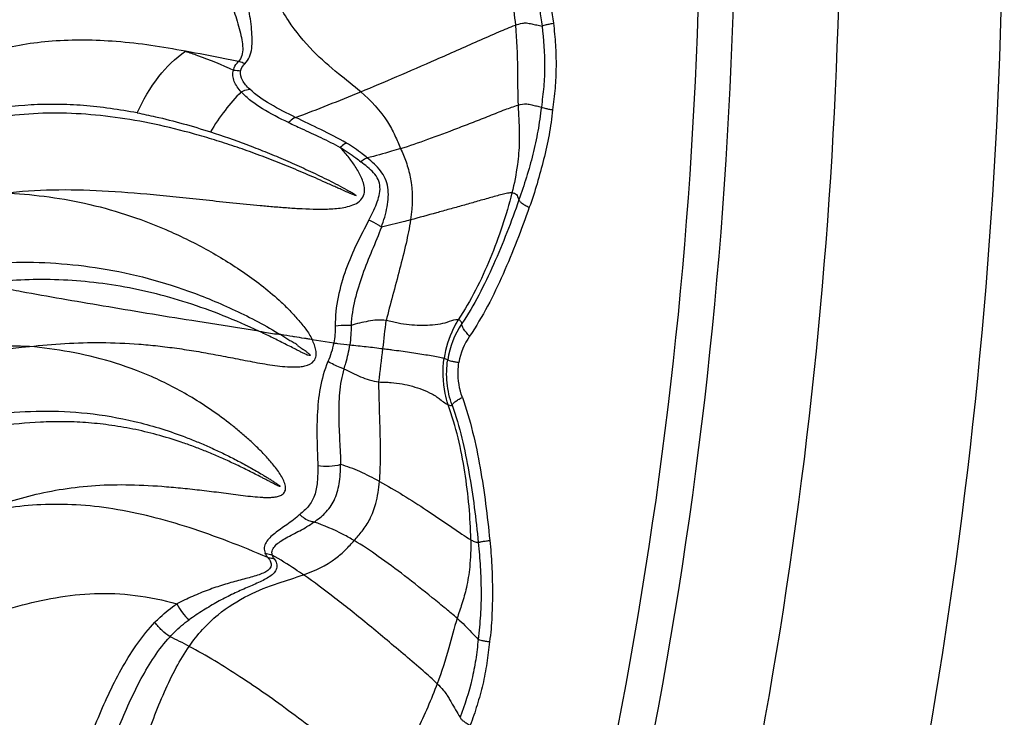
# Model space of a CAD drawing. Units: millimetres. Extents: x 0 to 297, y 0 to 210.
# Drawn here: x 245 to 256, y 113 to 120 of the extents above; entities that cross this region are included whole.
import ezdxf

# ---------------------------------------------------------------- set-up
doc = ezdxf.new("R2010")
doc.units = ezdxf.units.MM
doc.header["$LTSCALE"] = 16.335
doc.layers.get('0').update_dxf_attribs({"linetype": 'CONTINUOUS'})

msp = doc.modelspace()

# ---------------------------------------------------------------- linework, layer by layer
at = {"color": 9, "linetype": 'CONTINUOUS'}
msp.add_line((248.54567, 116.81001), (248.77891, 116.77485), dxfattribs=at)
for centre, radius, start, end in [((241.03162, 138.88288), 20.99954, 290.446597, 292.505412), ((143.92805, 129.18079), 106.11627, 353.2527377, 353.4171594), ((250.96473, 116.44511), 0.96807, 146.233887, 171.311276), ((248.10004, 115.19164), 1.6675, 81.183796, 81.797422), ((250.82845, 116.44665), 0.70899, 145.507204, 170.468021), ((150.37443, 128.40676), 99.6236, 353.0508595, 353.2592274), ((244.49698, 108.37479), 5.80451, 62.024957, 64.308062)]:
    msp.add_arc(centre, radius, start, end, dxfattribs=at)
at = {"color": 7, "linetype": 'CONTINUOUS'}
for points, knots in [([(224.99219, 167.50364), (226.08906, 167.22182), (228.26624, 166.54522), (231.43273, 165.21004), (234.49114, 163.56003), (238.41938, 160.94078), (242.94901, 156.92468), (247.57093, 151.1354), (251.29483, 144.50861), (254.01654, 137.23599), (255.66159, 129.52502), (256.18455, 121.59519), (255.57107, 113.67186), (253.83808, 105.98017), (251.0335, 98.7391), (247.23418, 92.15527), (242.54645, 86.41915), (237.97126, 82.45504), (234.01336, 79.88081), (230.9363, 78.26583), (227.75478, 76.9669), (225.57002, 76.31521), (224.46999, 76.04593)], [0, 0, 0, 0, 0.02855008, 0.05736511, 0.08650538, 0.11601993, 0.17624631, 0.2382428, 0.30193803, 0.36707825, 0.4332649, 0.5, 0.5667351, 0.63292176, 0.69806197, 0.7617572, 0.82375368, 0.88398007, 0.91349462, 0.94263488, 0.97144992, 1, 1, 1, 1]), ([(224.26452, 78.31717), (225.31748, 78.58125), (227.40731, 79.2166), (230.44815, 80.47398), (233.38535, 82.0296), (237.15567, 84.49842), (241.50549, 88.2834), (245.95486, 93.74205), (249.55371, 99.98895), (252.2062, 106.84507), (253.84353, 114.11809), (254.42286, 121.60525), (253.92906, 129.09855), (252.37489, 136.38979), (249.80087, 143.27575), (246.27358, 149.56333), (241.88684, 155.07243), (237.58052, 158.90684), (233.83864, 161.41855), (230.91939, 163.00761), (227.89311, 164.29963), (225.81067, 164.9588), (224.76079, 165.23489)], [0, 0, 0, 0, 0.02880424, 0.05784754, 0.0871846, 0.11685923, 0.17728458, 0.23931376, 0.3028889, 0.36778472, 0.4336403, 0.5, 0.56635971, 0.63221528, 0.6971111, 0.76068624, 0.82271543, 0.88314077, 0.91281541, 0.94215247, 0.97119576, 1, 1, 1, 1]), ([(217.7593, 80.63042), (218.89615, 80.62388), (221.17722, 80.74381), (224.56371, 81.32055), (227.88647, 82.28846), (231.11258, 83.63778), (234.21101, 85.35508), (237.15187, 87.42329), (239.9072, 89.82239), (243.32352, 93.45716), (246.98725, 98.71767), (250.23013, 105.84567), (252.24377, 113.57513), (252.95398, 121.61362), (252.33562, 129.6597), (250.41037, 137.41164), (247.24911, 144.57621), (243.64569, 149.87822), (240.2711, 153.55177), (237.54335, 155.98218), (234.62629, 158.08383), (231.54768, 159.83641), (228.3372, 161.22249), (225.02571, 162.22828), (221.64601, 162.84367), (219.36644, 162.98963), (218.22958, 162.99607)], [0, 0, 0, 0, 0.02857297, 0.05725681, 0.08615606, 0.11536535, 0.14496454, 0.17501574, 0.20556136, 0.23662323, 0.30021213, 0.36564536, 0.43245578, 0.49999982, 0.56754387, 0.6343543, 0.69978753, 0.76337645, 0.79443833, 0.82498394, 0.85503515, 0.88463434, 0.91384363, 0.9427429, 0.97142668, 1, 1, 1, 1])]:
    msp.add_open_spline(points, degree=3, knots=knots, dxfattribs=at)
at = {"color": 9, "linetype": 'CONTINUOUS'}
for points, knots in [([(212.59508, 80.01671), (213.75188, 79.82774), (216.0882, 79.58411), (219.61188, 79.63102), (223.11529, 80.09009), (226.56326, 80.95675), (229.92198, 82.22213), (233.15852, 83.87343), (236.24139, 85.89411), (239.14066, 88.26398), (241.82853, 90.95995), (245.1192, 94.98182), (248.56133, 100.69406), (251.45354, 108.29437), (253.03964, 116.40936), (253.26035, 124.72917), (252.10807, 132.93862), (249.62407, 140.72638), (245.90048, 147.79419), (241.83805, 152.90412), (238.12033, 156.35486), (235.15135, 158.58817), (232.00954, 160.46351), (228.72504, 161.96248), (225.33058, 163.06984), (223.00836, 163.54108), (221.84332, 163.70741)], [0, 0, 0, 0, 0.02861226, 0.05718592, 0.08583434, 0.11466557, 0.14377936, 0.17326161, 0.20318106, 0.23358692, 0.26450761, 0.2959507, 0.36026647, 0.42629371, 0.49348571, 0.56114771, 0.62852716, 0.69490611, 0.75969242, 0.82250514, 0.85316772, 0.88332696, 0.91302171, 0.94231111, 0.9712728, 1, 1, 1, 1]), ([(250.52449, 121.60715), (250.5695, 121.34553), (250.65024, 120.87848), (250.71816, 120.40885), (250.73711, 120.20108)], [0, 0, 0, 0, 0.55992362, 1, 1, 1, 1]), ([(250.73394, 121.6016), (250.76652, 121.48703), (250.82517, 121.25453), (250.90235, 120.90244), (250.97178, 120.5482), (251.01014, 120.31076), (251.02486, 120.19203)], [0, 0, 0, 0, 0.24810752, 0.49927122, 0.75079134, 1, 1, 1, 1]), ([(250.84947, 121.67221), (250.91259, 121.43431), (251.03057, 120.95477), (251.1131, 120.46772), (251.14733, 120.22271)], [0, 0, 0, 0, 0.49871327, 1, 1, 1, 1]), ([(247.51174, 120.84217), (247.25657, 120.89026), (246.76632, 120.96178), (246.05607, 120.9586), (245.42162, 120.82807), (244.87637, 120.58777), (244.49312, 120.32151), (244.22698, 120.09665), (244.05169, 119.93451), (243.91753, 119.80318), (243.81876, 119.70334), (243.73253, 119.61422), (243.63159, 119.51926), (243.48294, 119.40202), (243.3015, 119.29197), (243.06558, 119.19747), (242.78295, 119.1441), (242.41663, 119.13008), (242.04013, 119.13731), (241.66419, 119.14045), (241.32129, 119.13395), (240.94607, 119.11846), (240.40327, 119.0915), (239.98649, 119.06957), (239.70331, 119.05278)], [0, 0, 0, 0, 0.09320304, 0.17737716, 0.25362429, 0.32399236, 0.38971352, 0.42038234, 0.44903062, 0.47539437, 0.48776668, 0.4994384, 0.51990886, 0.53745212, 0.56732014, 0.59573885, 0.62820127, 0.66999389, 0.72710865, 0.76338481, 0.8049272, 0.85019778, 0.89817501, 1, 1, 1, 1]), ([(247.82002, 119.78528), (247.86522, 119.8256), (247.89685, 119.92483), (247.90078, 120.05203), (247.89141, 120.19657), (247.86336, 120.38814), (247.82765, 120.54258), (247.81088, 120.62319)], [0, 0, 0, 0, 0.21096839, 0.32592568, 0.44841041, 0.71325249, 1, 1, 1, 1]), ([(249.06963, 119.48259), (248.99195, 119.54953), (248.81335, 119.68644), (248.53728, 119.92775), (248.26346, 120.26035), (248.12765, 120.53818), (248.07268, 120.6933)], [0, 0, 0, 0, 0.19327061, 0.42406854, 0.68980471, 1, 1, 1, 1]), ([(247.62491, 120.57166), (247.65313, 120.49727), (247.70433, 120.35426), (247.75879, 120.17776), (247.78932, 120.04627), (247.79978, 119.95736), (247.79402, 119.87496), (247.76869, 119.82694), (247.75135, 119.80897)], [0, 0, 0, 0, 0.29890323, 0.57060337, 0.6935131, 0.80550295, 0.90616398, 1, 1, 1, 1]), ([(249.06963, 119.48259), (249.19961, 119.53638), (249.47192, 119.65185), (249.81779, 119.80245), (250.11052, 119.9313), (250.33553, 120.03103), (250.54399, 120.12327), (250.67733, 120.18001), (250.73711, 120.20108)], [0, 0, 0, 0, 0.23241165, 0.48866898, 0.62326062, 0.76083614, 0.89527409, 1, 1, 1, 1]), ([(250.73711, 120.20108), (250.76191, 120.20981), (250.80073, 120.2225), (250.85191, 120.2283), (250.88523, 120.22103), (250.92273, 120.21332), (250.96917, 120.20361), (251.0063, 120.1959), (251.02486, 120.19203)], [0, 0, 0, 0, 0.26793662, 0.41587522, 0.51673245, 0.61338593, 0.80669281, 1, 1, 1, 1]), ([(250.73711, 120.20108), (250.75146, 120.04385), (250.76311, 119.75609), (250.76068, 119.46835), (250.7662, 119.33867)], [0, 0, 0, 0, 0.54880444, 1, 1, 1, 1]), ([(251.02486, 120.19203), (251.04277, 120.04761), (251.05924, 119.8295), (251.04518, 119.53752), (251.02717, 119.39208), (251.01767, 119.31855)], [0, 0, 0, 0, 0.49837535, 0.74609403, 1, 1, 1, 1]), ([(251.02486, 120.19203), (251.02787, 120.19524), (251.04132, 120.19939), (251.06601, 120.20691), (251.10337, 120.21463), (251.1317, 120.21999), (251.14733, 120.22271)], [0, 0, 0, 0, 0.10406912, 0.31510125, 0.62441917, 1, 1, 1, 1]), ([(251.14733, 120.22271), (251.15743, 120.14536), (251.17199, 119.98973), (251.17901, 119.75535), (251.16764, 119.52108), (251.14905, 119.36597), (251.13853, 119.28868)], [0, 0, 0, 0, 0.24976608, 0.50007271, 0.75021485, 1, 1, 1, 1]), ([(247.17909, 119.91989), (246.93295, 119.96742), (246.45591, 120.03963), (245.76064, 120.04897), (245.13218, 119.94715), (244.75009, 119.81386), (244.57464, 119.73684)], [0, 0, 0, 0, 0.28358702, 0.54455934, 0.78325194, 1, 1, 1, 1]), ([(246.65887, 119.25577), (246.72195, 119.39433), (246.86538, 119.64199), (247.0699, 119.84683), (247.1794, 119.91981)], [0, 0, 0, 0, 0.53635583, 1, 1, 1, 1]), ([(247.75135, 119.80897), (247.70284, 119.8194), (247.51269, 119.85941), (247.32174, 119.89565), (247.17909, 119.91989)], [0, 0, 0, 0, 0.25537207, 1, 1, 1, 1]), ([(247.1794, 119.91981), (247.22304, 119.90604), (247.39894, 119.84704), (247.57068, 119.77575), (247.69704, 119.71606)], [0, 0, 0, 0, 0.24667143, 1, 1, 1, 1]), ([(247.69704, 119.71606), (247.69902, 119.72437), (247.71, 119.75893), (247.7318, 119.7895), (247.75136, 119.80897)], [0, 0, 0, 0, 0.23637377, 1, 1, 1, 1]), ([(247.81998, 119.78523), (247.81437, 119.78811), (247.79241, 119.7984), (247.769, 119.80571), (247.75136, 119.80898)], [0, 0, 0, 0, 0.26004383, 1, 1, 1, 1]), ([(247.77388, 119.70688), (247.77538, 119.71391), (247.78426, 119.74331), (247.80317, 119.76904), (247.82002, 119.78528)], [0, 0, 0, 0, 0.23502556, 1, 1, 1, 1]), ([(247.78194, 119.48158), (247.76633, 119.4991), (247.73771, 119.53479), (247.70501, 119.5931), (247.68767, 119.65459), (247.69087, 119.69686), (247.69704, 119.71606)], [0, 0, 0, 0, 0.27098119, 0.52659982, 0.7670625, 1, 1, 1, 1]), ([(247.87291, 119.51149), (247.85731, 119.52647), (247.82856, 119.55686), (247.78509, 119.61726), (247.76678, 119.67398), (247.77388, 119.70688)], [0, 0, 0, 0, 0.28766153, 0.55232177, 1, 1, 1, 1]), ([(247.78193, 119.48158), (247.71859, 119.42001), (247.59859, 119.28243), (247.49685, 119.13115), (247.44924, 119.05067)], [0, 0, 0, 0, 0.48577788, 1, 1, 1, 1]), ([(247.78194, 119.48158), (247.78932, 119.48564), (247.81805, 119.49978), (247.84944, 119.50901), (247.87291, 119.51149)], [0, 0, 0, 0, 0.26310049, 1, 1, 1, 1]), ([(248.29147, 119.15128), (248.19535, 119.19692), (248.05501, 119.26731), (247.88633, 119.38163), (247.81337, 119.44661), (247.78194, 119.48158)], [0, 0, 0, 0, 0.52285459, 0.7689661, 1, 1, 1, 1]), ([(248.36747, 119.20634), (248.27558, 119.25124), (248.10259, 119.33879), (247.93923, 119.44783), (247.87291, 119.51149)], [0, 0, 0, 0, 0.52664877, 1, 1, 1, 1]), ([(249.06963, 119.48259), (249.17946, 119.38794), (249.32001, 119.23926), (249.43901, 119.01665), (249.48014, 118.91812), (249.50012, 118.8707)], [0, 0, 0, 0, 0.57597887, 0.79560166, 1, 1, 1, 1]), ([(246.65887, 119.25577), (246.4669, 119.2899), (246.17967, 119.33414), (245.79644, 119.35037), (245.42487, 119.34238), (244.97, 119.28235), (244.4523, 119.12971), (243.9755, 118.92777), (243.43839, 118.65288), (243.07089, 118.43138), (242.84784, 118.28608)], [0, 0, 0, 0, 0.14445522, 0.21477136, 0.28391959, 0.41966898, 0.5531932, 0.68251812, 0.80277781, 1, 1, 1, 1]), ([(250.7662, 119.33867), (250.79663, 119.34716), (250.84735, 119.35867), (250.91368, 119.34195), (250.96601, 119.33038), (251.00045, 119.32247), (251.01767, 119.31855)], [0, 0, 0, 0, 0.37024898, 0.58626542, 0.79313268, 1, 1, 1, 1]), ([(249.01513, 118.36973), (249.04387, 118.34794), (248.8746, 118.42239), (248.8113, 118.45097), (248.68861, 118.50579), (248.58171, 118.55297), (248.47118, 118.60083), (248.32603, 118.66218), (248.14461, 118.73579), (247.92701, 118.81842), (247.70984, 118.89484), (247.49329, 118.96504), (247.20702, 119.04914), (246.85104, 119.13734), (246.42523, 119.21235), (246.00502, 119.25296), (245.59242, 119.25568), (245.18925, 119.21841), (244.79826, 119.13804), (244.42377, 119.01781), (243.96119, 118.82531), (243.45072, 118.55936), (243.06765, 118.33072), (242.89328, 118.22211)], [0, 0, 0, 0, 0.01667912, 0.0355033, 0.05418096, 0.07272665, 0.09114747, 0.10945076, 0.14573361, 0.18160979, 0.21709055, 0.25217722, 0.2868654, 0.35504581, 0.4216438, 0.48662481, 0.55003092, 0.61216033, 0.67350714, 0.73421793, 0.79374693, 0.90500779, 1, 1, 1, 1]), ([(246.65887, 119.25577), (246.72468, 119.24312), (246.99116, 119.18701), (247.25382, 119.11346), (247.44924, 119.05067)], [0, 0, 0, 0, 0.24614871, 1, 1, 1, 1]), ([(249.50012, 118.8707), (249.5983, 118.90193), (249.80425, 118.97308), (250.06495, 119.07092), (250.28636, 119.15681), (250.45717, 119.22426), (250.61659, 119.28747), (250.71942, 119.32563), (250.7662, 119.33867)], [0, 0, 0, 0, 0.22894794, 0.48405921, 0.61873679, 0.75670852, 0.89209644, 1, 1, 1, 1]), ([(250.7662, 119.33867), (250.76887, 119.27575), (250.77786, 119.14408), (250.78285, 118.92978), (250.76173, 118.67544), (250.72509, 118.49301), (250.70038, 118.39252)], [0, 0, 0, 0, 0.1982745, 0.41552437, 0.67421017, 1, 1, 1, 1]), ([(251.01767, 119.31855), (251.00647, 119.23194), (250.98327, 119.06078), (250.92938, 118.80804), (250.85834, 118.56102), (250.80413, 118.39818), (250.77578, 118.3169)], [0, 0, 0, 0, 0.25369152, 0.50150378, 0.74993373, 1, 1, 1, 1]), ([(251.13853, 119.28868), (251.1305, 119.19805), (251.10335, 119.01822), (251.04394, 118.753), (250.97337, 118.49207), (250.91922, 118.3204), (250.88701, 118.2368)], [0, 0, 0, 0, 0.2518352, 0.50244662, 0.7520091, 1, 1, 1, 1]), ([(251.01767, 119.31855), (251.02169, 119.31578), (251.03505, 119.3114), (251.06033, 119.3043), (251.09632, 119.29659), (251.12359, 119.29136), (251.13853, 119.28868)], [0, 0, 0, 0, 0.11746784, 0.331826, 0.63503125, 1, 1, 1, 1]), ([(248.36748, 119.20634), (248.36104, 119.20391), (248.33262, 119.19019), (248.30827, 119.16919), (248.29147, 119.15128)], [0, 0, 0, 0, 0.21897682, 1, 1, 1, 1]), ([(248.29147, 119.15128), (248.33732, 119.12971), (248.45312, 119.07498), (248.64154, 118.99084), (248.78042, 118.9204), (248.84955, 118.88376)], [0, 0, 0, 0, 0.24558202, 0.62077284, 1, 1, 1, 1]), ([(248.91593, 118.93028), (248.8265, 118.98359), (248.64264, 119.07437), (248.45785, 119.16219), (248.36748, 119.20634)], [0, 0, 0, 0, 0.50862401, 1, 1, 1, 1]), ([(247.44924, 119.05067), (247.58078, 119.00841), (247.77752, 118.93947), (248.03784, 118.83825), (248.23437, 118.75659), (248.43102, 118.66955), (248.59444, 118.59268), (248.72504, 118.52831), (248.82304, 118.47832), (248.9042, 118.43513), (248.96052, 118.40371), (248.99214, 118.3849), (249.00782, 118.37526), (249.01513, 118.36973)], [0, 0, 0, 0, 0.24230521, 0.36541772, 0.48983089, 0.61551542, 0.74252667, 0.80653989, 0.87086691, 0.93544967, 0.96778624, 0.98393259, 1, 1, 1, 1]), ([(248.91593, 118.93028), (248.91045, 118.92798), (248.88619, 118.91574), (248.86479, 118.89844), (248.84955, 118.88376)], [0, 0, 0, 0, 0.21931279, 1, 1, 1, 1]), ([(249.14032, 118.76973), (249.12275, 118.78422), (249.05122, 118.84209), (248.97545, 118.89489), (248.91593, 118.93028)], [0, 0, 0, 0, 0.24751615, 1, 1, 1, 1]), ([(245.22938, 118.39123), (245.40117, 118.41126), (245.7526, 118.43427), (246.2887, 118.42103), (246.74453, 118.38428), (247.11711, 118.34649), (247.40308, 118.31614), (247.69361, 118.28618), (247.93859, 118.2616), (248.13701, 118.24369), (248.2878, 118.23149), (248.44024, 118.2217), (248.59465, 118.21618), (248.7248, 118.21761), (248.82979, 118.22608), (248.90913, 118.23822), (248.98701, 118.2598), (249.05854, 118.2969), (249.1063, 118.36009), (249.11414, 118.43302), (249.10059, 118.4999), (249.07653, 118.56226), (249.04617, 118.6212), (249.00021, 118.69619), (248.93565, 118.78482), (248.87868, 118.85127), (248.84955, 118.88376)], [0, 0, 0, 0, 0.11462682, 0.23297358, 0.35511471, 0.41764047, 0.48117253, 0.5457105, 0.61121608, 0.64434746, 0.67775429, 0.71147754, 0.74557686, 0.78014474, 0.79765906, 0.81536202, 0.83325421, 0.8510897, 0.8678675, 0.8832826, 0.89813669, 0.91282178, 0.92744389, 0.94202696, 0.97108024, 1, 1, 1, 1]), ([(248.84956, 118.88376), (248.90777, 118.84922), (248.9821, 118.79732), (249.05386, 118.74234), (249.07182, 118.72842)], [0, 0, 0, 0, 0.74866173, 1, 1, 1, 1]), ([(249.50012, 118.8707), (249.46799, 118.86048), (249.34895, 118.82373), (249.22864, 118.79107), (249.14032, 118.76973)], [0, 0, 0, 0, 0.27065496, 1, 1, 1, 1]), ([(249.50012, 118.8707), (249.52031, 118.82279), (249.56289, 118.72253), (249.63643, 118.46942), (249.62882, 118.25291), (249.60667, 118.10092)], [0, 0, 0, 0, 0.19808397, 0.41481247, 1, 1, 1, 1]), ([(249.14032, 118.76973), (249.13468, 118.76757), (249.11025, 118.75663), (249.0879, 118.74142), (249.07182, 118.72841)], [0, 0, 0, 0, 0.22613247, 1, 1, 1, 1]), ([(249.15723, 118.09757), (249.18733, 118.15571), (249.23094, 118.24238), (249.27156, 118.36248), (249.28294, 118.45285), (249.26121, 118.54021), (249.20906, 118.61246), (249.14325, 118.67296), (249.09573, 118.70988), (249.07182, 118.72841)], [0, 0, 0, 0, 0.26773585, 0.39559233, 0.51742078, 0.63499388, 0.75399403, 0.87626007, 1, 1, 1, 1]), ([(249.29313, 118.02434), (249.31839, 118.09529), (249.35108, 118.20227), (249.37019, 118.34701), (249.36599, 118.45089), (249.33803, 118.54808), (249.28578, 118.63289), (249.21767, 118.70562), (249.16683, 118.74895), (249.14032, 118.76973)], [0, 0, 0, 0, 0.27107457, 0.40028449, 0.52390551, 0.6426267, 0.75995241, 0.87877452, 1, 1, 1, 1]), ([(245.22938, 118.39123), (245.37214, 118.38591), (245.6619, 118.36148), (246.09822, 118.28686), (246.53785, 118.16654), (246.97577, 118.0012), (247.33368, 117.82732), (247.61363, 117.66421), (247.82109, 117.52897), (248.02302, 117.37999), (248.18452, 117.24348), (248.30662, 117.12362), (248.39404, 117.02688), (248.4784, 116.92556), (248.52756, 116.85075), (248.54567, 116.81001)], [0, 0, 0, 0, 0.11293194, 0.22952857, 0.34947127, 0.47266275, 0.59907919, 0.66349974, 0.72870579, 0.79474568, 0.86176989, 0.89567059, 0.92994027, 0.96476073, 1, 1, 1, 1]), ([(250.70038, 118.39252), (250.68494, 118.39275), (250.64952, 118.38821), (250.56812, 118.37037), (250.45484, 118.33756), (250.31304, 118.2973), (250.16981, 118.25667), (250.02742, 118.21663), (249.8399, 118.16437), (249.69974, 118.12599), (249.60667, 118.10092)], [0, 0, 0, 0, 0.04089896, 0.09395179, 0.22083732, 0.35295692, 0.48445024, 0.61510894, 0.74472508, 1, 1, 1, 1]), ([(250.70038, 118.39252), (250.67073, 118.27199), (250.59949, 118.03294), (250.46916, 117.68247), (250.31478, 117.34178), (250.18931, 117.12648), (250.1211, 117.0229)], [0, 0, 0, 0, 0.24938148, 0.50050208, 0.75083638, 1, 1, 1, 1]), ([(250.70038, 118.39252), (250.71332, 118.39233), (250.73702, 118.38917), (250.75813, 118.36427), (250.76533, 118.33936), (250.77193, 118.32392), (250.77578, 118.3169)], [0, 0, 0, 0, 0.33353448, 0.56901261, 0.7937404, 1, 1, 1, 1]), ([(250.77578, 118.3169), (250.69368, 118.08158), (250.55922, 117.73444), (250.34849, 117.29107), (250.22701, 117.08158), (250.15997, 116.98316)], [0, 0, 0, 0, 0.50784743, 0.75733972, 1, 1, 1, 1]), ([(250.77578, 118.3169), (250.77654, 118.31122), (250.78701, 118.29803), (250.80971, 118.27975), (250.84468, 118.25829), (250.87193, 118.24412), (250.88701, 118.2368)], [0, 0, 0, 0, 0.12346599, 0.33698685, 0.63879948, 1, 1, 1, 1]), ([(250.88701, 118.2368), (250.8015, 117.99356), (250.66326, 117.63324), (250.44418, 117.17087), (250.31417, 116.95267), (250.2441, 116.84815)], [0, 0, 0, 0, 0.50429551, 0.75386907, 1, 1, 1, 1]), ([(249.15723, 118.09758), (249.11343, 118.01301), (249.02141, 117.84069), (248.90426, 117.56573), (248.81728, 117.26937), (248.79315, 117.06062), (248.79518, 116.95555)], [0, 0, 0, 0, 0.23610165, 0.48414791, 0.73945637, 1, 1, 1, 1]), ([(249.29313, 118.02434), (249.28282, 118.03181), (249.23993, 118.06041), (249.19355, 118.08392), (249.15723, 118.09757)], [0, 0, 0, 0, 0.24715276, 1, 1, 1, 1]), ([(249.60667, 118.10092), (249.58012, 118.09378), (249.47621, 118.06593), (249.37172, 118.03986), (249.29313, 118.02434)], [0, 0, 0, 0, 0.25551267, 1, 1, 1, 1]), ([(249.60667, 118.10092), (249.5943, 118.01603), (249.558, 117.83762), (249.48958, 117.56545), (249.41477, 117.2889), (249.36617, 117.10474), (249.34472, 117.01565)], [0, 0, 0, 0, 0.23044371, 0.4884448, 0.75386678, 1, 1, 1, 1]), ([(249.29313, 118.02434), (249.26204, 117.93826), (249.18901, 117.76884), (249.08506, 117.51096), (249.00121, 117.24336), (248.96962, 117.05742), (248.9652, 116.96382)], [0, 0, 0, 0, 0.24624839, 0.49614769, 0.74787496, 1, 1, 1, 1]), ([(244.34096, 117.53145), (244.63641, 117.59117), (245.2589, 117.66977), (246.23329, 117.61724), (247.06298, 117.40496), (247.72287, 117.13197), (248.0482, 116.95927), (248.20735, 116.86333)], [0, 0, 0, 0, 0.22533658, 0.46669236, 0.72524709, 0.86108348, 1, 1, 1, 1]), ([(247.97196, 116.90065), (247.84533, 116.95974), (247.59176, 117.07127), (247.08189, 117.25518), (246.44366, 117.41124), (245.68693, 117.47531), (245.19437, 117.44483), (244.95696, 117.41445)], [0, 0, 0, 0, 0.13521643, 0.26785839, 0.5241885, 0.7683879, 1, 1, 1, 1]), ([(237.51743, 117.42758), (237.60177, 117.23259), (237.79857, 116.85921), (238.13497, 116.33069), (238.49936, 115.83436), (239.00365, 115.22213), (239.64975, 114.54963), (240.30417, 113.97215), (240.78221, 113.606), (241.0707, 113.40196), (241.31302, 113.24389), (241.56594, 113.0939), (241.82586, 112.95517), (242.0748, 112.86273), (242.26712, 112.83604), (242.42468, 112.83738), (242.6038, 112.86144), (242.8108, 112.91046), (243.00151, 112.97225), (243.17082, 113.03574), (243.36111, 113.1163), (243.61114, 113.23446), (243.92566, 113.38498), (244.25916, 113.53856), (244.7374, 113.7377), (245.24467, 113.91058), (245.77969, 114.03384), (246.20428, 114.08362), (246.64603, 114.06134), (246.93978, 114.00026), (247.08807, 113.96018)], [0, 0, 0, 0, 0.05396527, 0.10691652, 0.15906183, 0.21026509, 0.30831746, 0.39559942, 0.43168168, 0.46123581, 0.48533857, 0.5051553, 0.53590939, 0.5601607, 0.57204758, 0.58503673, 0.60006381, 0.61786203, 0.639005, 0.65094369, 0.66378701, 0.69148175, 0.72117901, 0.75236666, 0.78473098, 0.8527653, 0.88816395, 0.92406139, 0.96097948, 1, 1, 1, 1]), ([(245.41301, 117.32678), (245.37307, 117.33347), (245.21929, 117.3596), (245.0659, 117.38823), (244.95294, 117.41228)], [0, 0, 0, 0, 0.25959739, 1, 1, 1, 1]), ([(247.24708, 117.0148), (247.08574, 117.0406), (246.76788, 117.09181), (246.29972, 117.17107), (245.84947, 117.24777), (245.55547, 117.29799), (245.41301, 117.32678)], [0, 0, 0, 0, 0.26345993, 0.51916298, 0.76563468, 1, 1, 1, 1]), ([(247.97196, 116.90065), (247.91085, 116.90998), (247.66916, 116.94758), (247.42761, 116.98611), (247.24708, 117.0148)], [0, 0, 0, 0, 0.25268974, 1, 1, 1, 1]), ([(249.34471, 117.01565), (249.28091, 117.02708), (249.14996, 117.01171), (249.02635, 116.9807), (248.9652, 116.96382)], [0, 0, 0, 0, 0.50536167, 1, 1, 1, 1]), ([(250.1211, 117.0229), (250.08832, 117.02913), (250.02246, 117.00121), (249.92384, 116.97447), (249.81636, 116.96339), (249.7043, 116.9613), (249.58989, 116.969), (249.49147, 116.98259), (249.40965, 117.00058), (249.36697, 117.01167), (249.34471, 117.01565)], [0, 0, 0, 0, 0.12719566, 0.25318943, 0.39558896, 0.53557891, 0.68070247, 0.83210793, 0.91380922, 1, 1, 1, 1]), ([(250.1211, 117.0229), (250.10178, 116.99175), (250.03088, 116.86228), (249.98614, 116.7185), (249.96977, 116.60888)], [0, 0, 0, 0, 0.24852557, 1, 1, 1, 1]), ([(250.15997, 116.98316), (250.15743, 116.99253), (250.15173, 117.0066), (250.13632, 117.01992), (250.12621, 117.02212), (250.1211, 117.0229)], [0, 0, 0, 0, 0.49133495, 0.73820293, 1, 1, 1, 1]), ([(247.97196, 116.90065), (247.99189, 116.89752), (248.07038, 116.88523), (248.14888, 116.87302), (248.20734, 116.86333)], [0, 0, 0, 0, 0.25399845, 1, 1, 1, 1]), ([(248.50091, 116.64059), (248.48921, 116.64447), (248.46731, 116.65615), (248.43388, 116.6719), (248.40072, 116.68844), (248.35668, 116.71071), (248.30172, 116.73861), (248.21401, 116.78306), (248.10445, 116.83779), (248.01617, 116.88001), (247.97196, 116.90065)], [0, 0, 0, 0, 0.06269735, 0.12553521, 0.18837534, 0.25120396, 0.37672328, 0.50200291, 0.75167186, 1, 1, 1, 1]), ([(248.9652, 116.96382), (248.95146, 116.96382), (248.89472, 116.96294), (248.838, 116.95965), (248.79519, 116.95555)], [0, 0, 0, 0, 0.2420909, 1, 1, 1, 1]), ([(250.2441, 116.84815), (250.2198, 116.87161), (250.18821, 116.90602), (250.16287, 116.95398), (250.15862, 116.97492), (250.15997, 116.98316)], [0, 0, 0, 0, 0.62288568, 0.84604932, 1, 1, 1, 1]), ([(245.49826, 116.73547), (245.62469, 116.75062), (245.88238, 116.77244), (246.27561, 116.78262), (246.61012, 116.76853), (246.88192, 116.7429), (247.08887, 116.71697), (247.29729, 116.68513), (247.50685, 116.64775), (247.71744, 116.6063), (247.92946, 116.56489), (248.10769, 116.53458), (248.25175, 116.51801), (248.34239, 116.51341), (248.41522, 116.51702), (248.48673, 116.52754), (248.56262, 116.5599), (248.59345, 116.63509), (248.58926, 116.69672), (248.57179, 116.75531), (248.55467, 116.79204), (248.54567, 116.81001)], [0, 0, 0, 0, 0.11419496, 0.23174243, 0.3525631, 0.41418147, 0.47654315, 0.53958266, 0.60323888, 0.66743512, 0.73206093, 0.79698115, 0.82950461, 0.86203791, 0.87831871, 0.89463861, 0.92753337, 0.94537852, 0.96373657, 0.98197597, 1, 1, 1, 1]), ([(248.20734, 116.86333), (248.22212, 116.85433), (248.25133, 116.83576), (248.28746, 116.81203), (248.31752, 116.79512), (248.34019, 116.78288), (248.35913, 116.77269), (248.37385, 116.76329), (248.38363, 116.75419), (248.3925, 116.74417), (248.40341, 116.73657), (248.41482, 116.7302), (248.42893, 116.71989), (248.44326, 116.7098), (248.45741, 116.69966), (248.46584, 116.69238), (248.47437, 116.69024), (248.47975, 116.68607), (248.48315, 116.68018), (248.49004, 116.67445), (248.49916, 116.66759), (248.51084, 116.65769), (248.53841, 116.63364), (248.50868, 116.63802), (248.50091, 116.64059)], [0, 0, 0, 0, 0.12474477, 0.24957324, 0.31154598, 0.37335605, 0.43531396, 0.46670854, 0.49886612, 0.53131556, 0.56287971, 0.59407545, 0.6255715, 0.68867751, 0.72031434, 0.75172196, 0.76698891, 0.78275044, 0.79927217, 0.81532334, 0.84709344, 0.87900816, 0.94101223, 1, 1, 1, 1]), ([(248.49829, 116.81798), (248.48627, 116.81975), (248.43866, 116.82662), (248.39108, 116.83362), (248.35561, 116.83944)], [0, 0, 0, 0, 0.25268368, 1, 1, 1, 1]), ([(245.49826, 116.73548), (245.36926, 116.7396), (245.11565, 116.74052), (244.62894, 116.7048), (244.06262, 116.61279), (243.43945, 116.46072), (242.88567, 116.30412), (242.40218, 116.16493), (241.9992, 116.04624), (241.71742, 115.96669), (241.5379, 115.92504), (241.46557, 115.90736), (241.43315, 115.89961)], [0, 0, 0, 0, 0.09291362, 0.1823836, 0.35104363, 0.50517551, 0.64394849, 0.76530972, 0.86735305, 0.9463952, 0.97600269, 1, 1, 1, 1]), ([(241.52285, 115.35247), (241.56162, 115.36467), (241.64613, 115.3954), (241.78426, 115.44877), (241.9448, 115.51547), (242.19794, 115.62702), (242.55312, 115.79245), (243.02052, 116.01499), (243.54694, 116.24731), (244.3612, 116.55301), (245.03143, 116.70052), (245.49826, 116.73547)], [0, 0, 0, 0, 0.02883647, 0.06374569, 0.10504949, 0.1521358, 0.25996947, 0.38296168, 0.51937419, 0.66792081, 1, 1, 1, 1]), ([(244.91168, 114.9342), (245.0112, 114.97315), (245.21529, 115.04495), (245.53106, 115.13724), (245.86404, 115.20391), (246.21644, 115.243), (246.58951, 115.24882), (246.91222, 115.23028), (247.17868, 115.20519), (247.38389, 115.18254), (247.55651, 115.16072), (247.69576, 115.1424), (247.80065, 115.1289), (247.90528, 115.11681), (247.99213, 115.10939), (248.0608, 115.10718), (248.11095, 115.10828), (248.15937, 115.1137), (248.20472, 115.12571), (248.2381, 115.14713), (248.25466, 115.17406), (248.26242, 115.20935), (248.25289, 115.2594), (248.22669, 115.31725), (248.19189, 115.37427), (248.13905, 115.44741), (248.06596, 115.53345), (247.97245, 115.63042), (247.87523, 115.72215), (247.77541, 115.80926), (247.64023, 115.91926), (247.46749, 116.04717), (247.25423, 116.18548), (247.03684, 116.30713), (246.74648, 116.44565), (246.37931, 116.57897), (245.93719, 116.68388), (245.64296, 116.72258), (245.49826, 116.73547)], [0, 0, 0, 0, 0.04765396, 0.09641527, 0.14658491, 0.19888025, 0.25429481, 0.31275134, 0.34293492, 0.37363564, 0.40480672, 0.42052157, 0.43626619, 0.45196465, 0.46748743, 0.47511455, 0.48259121, 0.48984449, 0.49678376, 0.50342495, 0.506866, 0.51062229, 0.51927828, 0.52893216, 0.53891789, 0.54899713, 0.56915492, 0.58918513, 0.60904872, 0.62873798, 0.64825216, 0.68675017, 0.72451904, 0.76152354, 0.79775087, 0.86788683, 0.93522275, 1, 1, 1, 1]), ([(248.77891, 116.77485), (248.79277, 116.77278), (248.85035, 116.76453), (248.90812, 116.75762), (248.95205, 116.75332)], [0, 0, 0, 0, 0.2410142, 1, 1, 1, 1]), ([(248.88888, 116.49473), (248.89615, 116.51545), (248.92343, 116.59999), (248.94238, 116.68717), (248.95205, 116.75332)], [0, 0, 0, 0, 0.24726999, 1, 1, 1, 1]), ([(248.95205, 116.75332), (249.01127, 116.74772), (249.10042, 116.73786), (249.21955, 116.72467), (249.27937, 116.71638), (249.30937, 116.71319)], [0, 0, 0, 0, 0.49626837, 0.74835032, 1, 1, 1, 1]), ([(249.30937, 116.71319), (249.32562, 116.71059), (249.35832, 116.70734), (249.42287, 116.69847), (249.50233, 116.68812), (249.59527, 116.67483), (249.68432, 116.66145), (249.7686, 116.64789), (249.84712, 116.63449), (249.90699, 116.62362), (249.94422, 116.61614), (249.96018, 116.61164), (249.96692, 116.61007), (249.96977, 116.60888)], [0, 0, 0, 0, 0.07381662, 0.14726202, 0.29226338, 0.43316853, 0.56833074, 0.69614632, 0.81603694, 0.92551481, 0.96917851, 0.98610275, 1, 1, 1, 1]), ([(250.01261, 116.10802), (249.99933, 116.14751), (249.95599, 116.31045), (249.95106, 116.4835), (249.96977, 116.60888)], [0, 0, 0, 0, 0.24735004, 1, 1, 1, 1]), ([(249.96977, 116.60888), (249.97411, 116.60751), (249.98719, 116.60257), (249.99983, 116.5964), (250.00778, 116.59135)], [0, 0, 0, 0, 0.32582132, 1, 1, 1, 1]), ([(250.05548, 116.102), (250.02799, 116.17974), (249.99109, 116.34254), (249.99527, 116.50962), (250.00779, 116.59135)], [0, 0, 0, 0, 0.49929597, 1, 1, 1, 1]), ([(250.00779, 116.59135), (250.01219, 116.58859), (250.02618, 116.58458), (250.05185, 116.57808), (250.08765, 116.57113), (250.11451, 116.56645), (250.12925, 116.56405)], [0, 0, 0, 0, 0.12488475, 0.34378235, 0.64071446, 1, 1, 1, 1]), ([(248.71566, 116.57209), (248.67635, 116.48061), (248.62496, 116.28886), (248.59686, 115.99969), (248.59617, 115.72047), (248.60485, 115.53859), (248.60631, 115.45018)], [0, 0, 0, 0, 0.26305889, 0.51896425, 0.76639213, 1, 1, 1, 1]), ([(248.88888, 116.49473), (248.87473, 116.49972), (248.81558, 116.52222), (248.75811, 116.54912), (248.71566, 116.57209)], [0, 0, 0, 0, 0.23721769, 1, 1, 1, 1]), ([(248.88888, 116.49473), (248.86304, 116.41123), (248.83526, 116.23713), (248.82982, 115.97588), (248.84227, 115.71768), (248.852, 115.54674), (248.85237, 115.46207)], [0, 0, 0, 0, 0.25274188, 0.50517982, 0.75516836, 1, 1, 1, 1]), ([(248.88888, 116.49472), (248.94825, 116.46514), (249.03798, 116.42139), (249.16357, 116.37211), (249.23105, 116.35613), (249.26619, 116.35347)], [0, 0, 0, 0, 0.49163293, 0.73880553, 1, 1, 1, 1]), ([(250.16573, 116.18728), (250.13336, 116.2767), (250.11202, 116.40601), (250.12402, 116.53262), (250.12925, 116.56405)], [0, 0, 0, 0, 0.74903176, 1, 1, 1, 1]), ([(249.26619, 116.35347), (249.28869, 116.35175), (249.33268, 116.35153), (249.41626, 116.34752), (249.51485, 116.334), (249.62726, 116.3086), (249.73517, 116.27262), (249.8214, 116.23373), (249.88383, 116.19672), (249.92916, 116.1635), (249.96857, 116.13099), (250, 116.11363), (250.01261, 116.10802)], [0, 0, 0, 0, 0.0844443, 0.16446923, 0.31308272, 0.45615622, 0.59521689, 0.73813287, 0.80922263, 0.8664161, 0.94832918, 1, 1, 1, 1]), ([(249.27213, 115.2798), (249.27949, 115.36143), (249.28493, 115.53614), (249.28092, 115.80605), (249.27174, 116.08198), (249.26668, 116.26539), (249.26619, 116.35347)], [0, 0, 0, 0, 0.22889749, 0.48758794, 0.75397689, 1, 1, 1, 1]), ([(250.05548, 116.102), (250.05576, 116.10788), (250.06564, 116.12211), (250.08813, 116.14157), (250.12311, 116.16446), (250.15054, 116.17951), (250.16573, 116.18728)], [0, 0, 0, 0, 0.12433741, 0.33773782, 0.63945108, 1, 1, 1, 1]), ([(250.16573, 116.18728), (250.20777, 116.06416), (250.28302, 115.81357), (250.35994, 115.42796), (250.41916, 115.03768), (250.44832, 114.77568), (250.46101, 114.64438)], [0, 0, 0, 0, 0.2479044, 0.49778121, 0.74862065, 1, 1, 1, 1]), ([(250.25673, 114.65132), (250.25553, 114.77216), (250.24116, 115.0166), (250.1807, 115.50666), (250.09743, 115.87342), (250.01261, 116.10802)], [0, 0, 0, 0, 0.24466355, 0.49495416, 1, 1, 1, 1]), ([(250.01261, 116.10802), (250.02109, 116.10399), (250.03508, 116.09765), (250.05054, 116.09974), (250.05548, 116.102)], [0, 0, 0, 0, 0.63373804, 1, 1, 1, 1]), ([(250.05548, 116.102), (250.09702, 115.98644), (250.16511, 115.74674), (250.26466, 115.25271), (250.31321, 114.87424), (250.33741, 114.62018)], [0, 0, 0, 0, 0.24374909, 0.4934364, 1, 1, 1, 1]), ([(241.84642, 115.06371), (241.98263, 115.10619), (242.31244, 115.21158), (242.86692, 115.40562), (243.41326, 115.58879), (243.90079, 115.74005), (244.29879, 115.85016), (244.71944, 115.94677), (245.16452, 116.01729), (245.63515, 116.04797), (246.12973, 116.02465), (246.55237, 115.95209), (246.8958, 115.85873), (247.11321, 115.78427), (247.28762, 115.71601), (247.41933, 115.65989), (247.5511, 115.59942), (247.6829, 115.53475), (247.79225, 115.47736), (247.87959, 115.42923), (247.9452, 115.39186), (247.99968, 115.35974), (248.04315, 115.33334), (248.07579, 115.31317), (248.10826, 115.29242), (248.1354, 115.27497), (248.15677, 115.26027), (248.16993, 115.25073), (248.18092, 115.24378), (248.18763, 115.23937), (248.19309, 115.23556), (248.19656, 115.23244), (248.20106, 115.22893), (248.19872, 115.22583), (248.19762, 115.2255)], [0, 0, 0, 0, 0.06424398, 0.15588986, 0.26451072, 0.32369124, 0.38571775, 0.45041509, 0.51793968, 0.58841089, 0.66240576, 0.74037927, 0.78094083, 0.82256925, 0.84378011, 0.86526705, 0.88702757, 0.90905753, 0.93136612, 0.94262656, 0.95395871, 0.96536721, 0.97110226, 0.9768592, 0.9826437, 0.98845338, 0.99138496, 0.99432181, 0.99577196, 0.99722928, 0.99796279, 0.99871969, 0.99948304, 1, 1, 1, 1]), ([(248.19762, 115.2255), (248.19492, 115.22468), (248.18908, 115.22812), (248.18106, 115.23123), (248.17267, 115.23538), (248.16153, 115.24082), (248.14759, 115.24787), (248.12537, 115.25936), (248.0976, 115.2738), (248.06426, 115.29108), (248.03089, 115.30821), (247.9864, 115.33096), (247.93112, 115.35977), (247.8645, 115.39336), (247.77598, 115.43716), (247.6654, 115.48986), (247.53246, 115.54959), (247.39973, 115.60541), (247.26724, 115.657), (247.09215, 115.71926), (246.87446, 115.78619), (246.61387, 115.84771), (246.35712, 115.89104), (246.10524, 115.91687), (245.85918, 115.92679), (245.54333, 115.9205), (245.16325, 115.88131), (244.72811, 115.79526), (244.44872, 115.72006), (244.31287, 115.68019)], [0, 0, 0, 0, 0.00209122, 0.00436142, 0.006658, 0.00896586, 0.01359963, 0.01824957, 0.0275579, 0.0368599, 0.04614775, 0.05542872, 0.07398789, 0.09246704, 0.11086125, 0.1473701, 0.18347198, 0.2191405, 0.2543509, 0.28909209, 0.35720245, 0.42345093, 0.48789336, 0.55053702, 0.61145653, 0.67075315, 0.78514417, 0.89480703, 1, 1, 1, 1]), ([(248.60631, 115.45018), (248.60727, 115.39162), (248.60627, 115.28283), (248.58123, 115.13008), (248.51165, 115.00842), (248.4461, 114.95061), (248.41359, 114.923)], [0, 0, 0, 0, 0.29956356, 0.55659108, 0.7818548, 1, 1, 1, 1]), ([(248.56635, 114.84227), (248.60821, 114.87092), (248.69367, 114.93608), (248.79456, 115.07682), (248.83644, 115.22667), (248.85009, 115.35801), (248.8529, 115.42706), (248.85237, 115.46207)], [0, 0, 0, 0, 0.21244688, 0.44667908, 0.71108858, 0.85334061, 1, 1, 1, 1]), ([(248.85237, 115.46207), (248.81308, 115.44951), (248.7304, 115.43649), (248.6469, 115.44156), (248.60631, 115.45018)], [0, 0, 0, 0, 0.49846244, 1, 1, 1, 1]), ([(249.27213, 115.2798), (249.20282, 115.31759), (249.06692, 115.38759), (248.9236, 115.44259), (248.85237, 115.46207)], [0, 0, 0, 0, 0.51666457, 1, 1, 1, 1]), ([(248.99868, 114.64219), (249.02865, 114.67559), (249.09194, 114.74616), (249.17745, 114.87756), (249.24362, 115.05881), (249.2649, 115.19958), (249.27213, 115.2798)], [0, 0, 0, 0, 0.18992789, 0.40082243, 0.65909379, 1, 1, 1, 1]), ([(249.27213, 115.2798), (249.35757, 115.23323), (249.52871, 115.13319), (249.73892, 114.99864), (249.90875, 114.8854), (250.03553, 114.799), (250.15086, 114.71979), (250.22398, 114.6705), (250.25673, 114.65132)], [0, 0, 0, 0, 0.24981208, 0.50869459, 0.64067854, 0.77385517, 0.90255196, 1, 1, 1, 1]), ([(248.06835, 114.458), (247.92726, 114.51957), (247.6466, 114.6345), (247.09535, 114.83041), (246.5472, 114.9725), (246.00848, 115.03379), (245.62652, 115.03538), (245.26197, 114.9996), (245.02635, 114.95832), (244.91168, 114.9342)], [0, 0, 0, 0, 0.14209543, 0.27977556, 0.54000133, 0.66231993, 0.77940753, 0.8918385, 1, 1, 1, 1]), ([(248.41359, 114.923), (248.36828, 114.88453), (248.29912, 114.83137), (248.20606, 114.76728), (248.14329, 114.72212), (248.08932, 114.67572), (248.04803, 114.62549), (248.02445, 114.56636), (248.03171, 114.52421), (248.03972, 114.50495)], [0, 0, 0, 0, 0.2995068, 0.43876477, 0.5694324, 0.68906943, 0.79636738, 0.8948822, 1, 1, 1, 1]), ([(248.56635, 114.84227), (248.55253, 114.8437), (248.49523, 114.85612), (248.44421, 114.89084), (248.41359, 114.923)], [0, 0, 0, 0, 0.23832624, 1, 1, 1, 1]), ([(248.11668, 114.48584), (248.11324, 114.49521), (248.11084, 114.51505), (248.1211, 114.55264), (248.15156, 114.59448), (248.20362, 114.63515), (248.26645, 114.67325), (248.33737, 114.71043), (248.41339, 114.74871), (248.49109, 114.79179), (248.54113, 114.82522), (248.56635, 114.84227)], [0, 0, 0, 0, 0.04975926, 0.095884, 0.19160673, 0.30112262, 0.4238515, 0.55750041, 0.70021375, 0.84821972, 1, 1, 1, 1]), ([(248.99868, 114.64219), (248.96032, 114.66489), (248.82158, 114.74255), (248.6748, 114.80589), (248.56635, 114.84227)], [0, 0, 0, 0, 0.28045273, 1, 1, 1, 1]), ([(248.4518, 114.27254), (248.57489, 114.31621), (248.74087, 114.39253), (248.90793, 114.54081), (248.96923, 114.60935), (248.99868, 114.64219)], [0, 0, 0, 0, 0.58697329, 0.80176826, 1, 1, 1, 1]), ([(250.10987, 113.80396), (250.07033, 113.83822), (249.98113, 113.91232), (249.7926, 114.06562), (249.55138, 114.25769), (249.27236, 114.4664), (249.08796, 114.58936), (248.99868, 114.64219)], [0, 0, 0, 0, 0.1126722, 0.24969353, 0.52331302, 0.77660427, 1, 1, 1, 1]), ([(250.25673, 114.65132), (250.2577, 114.55322), (250.25218, 114.37963), (250.21617, 114.1476), (250.16409, 113.96432), (250.1262, 113.85563), (250.10987, 113.80396)], [0, 0, 0, 0, 0.34021005, 0.60086158, 0.81204746, 1, 1, 1, 1]), ([(250.25673, 114.65132), (250.26858, 114.64438), (250.28672, 114.63438), (250.31042, 114.62606), (250.32581, 114.62528), (250.33373, 114.62221), (250.33741, 114.62018)], [0, 0, 0, 0, 0.47281168, 0.71341464, 0.85519759, 1, 1, 1, 1]), ([(250.33741, 114.62018), (250.34573, 114.53273), (250.3599, 114.35847), (250.37068, 114.09758), (250.36373, 113.83664), (250.34616, 113.66364), (250.33675, 113.57652)], [0, 0, 0, 0, 0.25198445, 0.50143068, 0.74865519, 1, 1, 1, 1]), ([(250.33741, 114.62018), (250.33836, 114.62121), (250.34222, 114.62281), (250.34952, 114.62523), (250.36063, 114.62794), (250.3821, 114.63242), (250.41598, 114.63805), (250.445, 114.64223), (250.46101, 114.64438)], [0, 0, 0, 0, 0.03341885, 0.09504191, 0.18516111, 0.30344816, 0.61657007, 1, 1, 1, 1]), ([(250.46101, 114.64438), (250.47179, 114.55383), (250.48546, 114.37169), (250.49176, 114.09783), (250.48642, 113.82409), (250.4726, 113.64163), (250.45821, 113.55161)], [0, 0, 0, 0, 0.24980635, 0.49995002, 0.75023135, 1, 1, 1, 1]), ([(248.06836, 114.458), (248.08021, 114.44458), (248.09953, 114.41763), (248.10815, 114.36739), (248.07955, 114.32453), (248.03176, 114.29615), (247.9718, 114.27218), (247.90287, 114.25157), (247.82855, 114.23137), (247.72337, 114.20366), (247.58741, 114.16541), (247.42188, 114.10966), (247.25428, 114.04143), (247.14356, 113.98857), (247.08807, 113.96017)], [0, 0, 0, 0, 0.04457203, 0.08136791, 0.11848782, 0.16427183, 0.21851295, 0.2789868, 0.34327785, 0.41025345, 0.54976104, 0.6947864, 0.84482089, 1, 1, 1, 1]), ([(248.06835, 114.458), (248.06521, 114.46193), (248.05416, 114.47659), (248.04484, 114.49264), (248.03972, 114.50495)], [0, 0, 0, 0, 0.27402322, 1, 1, 1, 1]), ([(248.11668, 114.48584), (248.10992, 114.48635), (248.08359, 114.48948), (248.05776, 114.49698), (248.03972, 114.50495)], [0, 0, 0, 0, 0.25596251, 1, 1, 1, 1]), ([(248.13715, 114.44632), (248.13119, 114.4463), (248.10788, 114.44723), (248.08468, 114.45207), (248.06835, 114.458)], [0, 0, 0, 0, 0.25541377, 1, 1, 1, 1]), ([(248.13715, 114.44632), (248.13471, 114.44961), (248.1263, 114.46187), (248.11968, 114.47549), (248.11668, 114.48584)], [0, 0, 0, 0, 0.27557203, 1, 1, 1, 1]), ([(248.4518, 114.27254), (248.42269, 114.29268), (248.31307, 114.36699), (248.20062, 114.43714), (248.11668, 114.48584)], [0, 0, 0, 0, 0.26726465, 1, 1, 1, 1]), ([(248.13715, 114.44632), (248.14857, 114.43037), (248.16716, 114.39722), (248.16736, 114.33967), (248.13688, 114.2912), (248.0897, 114.25299), (248.03183, 114.21966), (247.94341, 114.17739), (247.82367, 114.12669), (247.67529, 114.05964), (247.52348, 113.9816), (247.37032, 113.89071), (247.26987, 113.82293), (247.21933, 113.78727)], [0, 0, 0, 0, 0.04839726, 0.09105389, 0.13490925, 0.18462119, 0.23992078, 0.29936594, 0.42639998, 0.56076848, 0.70109296, 0.84738745, 1, 1, 1, 1]), ([(247.2198, 113.50105), (247.30752, 113.62735), (247.50144, 113.8421), (247.84188, 114.05717), (248.16052, 114.18104), (248.36175, 114.24059), (248.4518, 114.27254)], [0, 0, 0, 0, 0.31088584, 0.57579235, 0.80681925, 1, 1, 1, 1]), ([(249.89485, 113.09839), (249.84598, 113.14608), (249.7315, 113.2473), (249.55008, 113.40203), (249.35604, 113.56563), (249.10437, 113.77466), (248.80674, 114.01411), (248.56741, 114.19256), (248.4518, 114.27254)], [0, 0, 0, 0, 0.11005935, 0.24611822, 0.38436863, 0.51910628, 0.77341901, 1, 1, 1, 1]), ([(246.85118, 113.76079), (246.86934, 113.77956), (246.94298, 113.85205), (247.02406, 113.91704), (247.08807, 113.96018)], [0, 0, 0, 0, 0.25287421, 1, 1, 1, 1]), ([(247.08807, 113.96018), (247.10438, 113.92631), (247.1428, 113.86401), (247.19228, 113.80973), (247.21933, 113.78728)], [0, 0, 0, 0, 0.5166961, 1, 1, 1, 1]), ([(245.83366, 111.55582), (245.89416, 111.75582), (246.01751, 112.15323), (246.23122, 112.73474), (246.44741, 113.19808), (246.65978, 113.53739), (246.78357, 113.69112), (246.85118, 113.76079)], [0, 0, 0, 0, 0.25613367, 0.50992252, 0.75916443, 0.88100014, 1, 1, 1, 1]), ([(247.01343, 113.60545), (246.98193, 113.62504), (246.92293, 113.67261), (246.87307, 113.72957), (246.85118, 113.76079)], [0, 0, 0, 0, 0.49311684, 1, 1, 1, 1]), ([(247.01343, 113.60545), (247.02915, 113.62248), (247.09295, 113.6883), (247.16347, 113.74766), (247.21934, 113.78727)], [0, 0, 0, 0, 0.25284788, 1, 1, 1, 1]), ([(250.10987, 113.80396), (250.07651, 113.69843), (250.01635, 113.4599), (249.94265, 113.2249), (249.89485, 113.09839)], [0, 0, 0, 0, 0.45005108, 1, 1, 1, 1]), ([(250.10987, 113.80396), (250.13831, 113.77931), (250.1925, 113.73045), (250.2652, 113.65167), (250.31319, 113.60141), (250.33675, 113.57652)], [0, 0, 0, 0, 0.35131662, 0.68009876, 1, 1, 1, 1]), ([(246.07324, 111.47393), (246.13206, 111.66922), (246.24979, 112.05592), (246.4503, 112.62063), (246.68503, 113.14817), (246.8894, 113.47105), (247.01342, 113.60545)], [0, 0, 0, 0, 0.26099362, 0.51726919, 0.76598452, 1, 1, 1, 1]), ([(246.4172, 111.3756), (246.46537, 111.53693), (246.56407, 111.89211), (246.73044, 112.44142), (246.90422, 112.91374), (247.07334, 113.2672), (247.16881, 113.42765), (247.2198, 113.50105)], [0, 0, 0, 0, 0.22149753, 0.48490506, 0.75503384, 0.88242285, 1, 1, 1, 1]), ([(249.37803, 111.93929), (249.34904, 111.96849), (249.28102, 112.03061), (249.12106, 112.16616), (248.89469, 112.34613), (248.61365, 112.56591), (248.33062, 112.78013), (248.04977, 112.98353), (247.68564, 113.23192), (247.40749, 113.40119), (247.2198, 113.50105)], [0, 0, 0, 0, 0.04625494, 0.10345571, 0.23568375, 0.37127768, 0.50451321, 0.63465561, 0.76102025, 1, 1, 1, 1]), ([(250.33675, 113.57652), (250.32881, 113.50289), (250.3124, 113.35793), (250.25836, 113.07406), (250.19169, 112.86913), (250.14067, 112.73572)], [0, 0, 0, 0, 0.25658711, 0.50516312, 1, 1, 1, 1]), ([(250.45821, 113.55161), (250.4503, 113.47403), (250.43224, 113.31941), (250.38873, 113.09047), (250.32738, 112.86724), (250.27757, 112.72164), (250.24938, 112.65046)], [0, 0, 0, 0, 0.25209691, 0.50302594, 0.75252007, 1, 1, 1, 1]), ([(250.33675, 113.57652), (250.34095, 113.57416), (250.35438, 113.57057), (250.37983, 113.56461), (250.41591, 113.55821), (250.44325, 113.55384), (250.45821, 113.55161)], [0, 0, 0, 0, 0.11639329, 0.3308479, 0.63456072, 1, 1, 1, 1]), ([(249.89485, 113.09839), (249.83047, 112.92798), (249.65762, 112.54137), (249.47837, 112.15831), (249.37803, 111.93929)], [0, 0, 0, 0, 0.43058744, 1, 1, 1, 1]), ([(249.89485, 113.09839), (249.91747, 113.07632), (249.95406, 113.0388), (249.99549, 112.98412), (250.02172, 112.93865), (250.05367, 112.8843), (250.09319, 112.81674), (250.12484, 112.76273), (250.14067, 112.73572)], [0, 0, 0, 0, 0.21547076, 0.35661335, 0.46638658, 0.57310866, 0.78655319, 1, 1, 1, 1]), ([(250.14067, 112.73572), (250.14177, 112.72968), (250.15191, 112.71584), (250.17435, 112.69611), (250.20828, 112.67333), (250.23476, 112.65824), (250.24938, 112.65046)], [0, 0, 0, 0, 0.13134003, 0.34732952, 0.64573269, 1, 1, 1, 1])]:
    msp.add_open_spline(points, degree=3, knots=knots, dxfattribs=at)
for points in [[(247.69704, 119.71606), (247.72283, 119.71664), (247.74894, 119.71348), (247.77388, 119.70688)], [(248.79519, 116.95555), (248.79636, 116.89508), (248.79055, 116.8342), (248.77891, 116.77485)], [(248.9652, 116.96382), (248.96668, 116.89353), (248.96202, 116.82291), (248.95204, 116.75332)], [(248.33795, 116.84209), (248.29434, 116.84868), (248.25092, 116.85647), (248.20735, 116.86333)], [(248.54567, 116.81001), (248.52997, 116.81317), (248.51415, 116.81577), (248.49829, 116.81798)], [(248.77891, 116.77485), (248.76529, 116.70537), (248.74362, 116.63713), (248.71566, 116.57209)]]:
    msp.add_open_spline(points, degree=3, dxfattribs=at)

doc.saveas('drawing.dxf')
